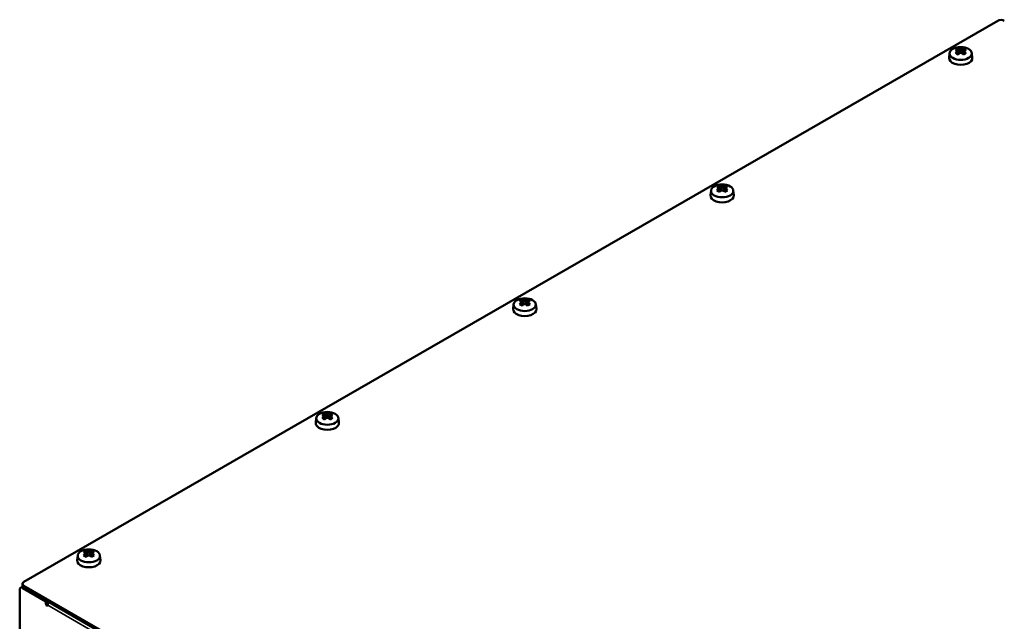
# Model space of a CAD drawing. Units: millimetres. Extents: x 0 to 2376, y 0 to 1680.
# Drawn here: x 1826 to 2037, y 664 to 794 of the extents above; entities that cross this region are included whole.
import ezdxf

# ---------------------------------------------------------------- set-up
doc = ezdxf.new("R2010")
doc.units = ezdxf.units.MM
doc.header["$LTSCALE"] = 4
doc.layers.add('Sichtbar (ISO)', color=7, linetype='Continuous', lineweight=50)
doc.layers.add('Sichtbar schmal (ISO)', color=7, linetype='Continuous', lineweight=35)

msp = doc.modelspace()

# ---------------------------------------------------------------- linework, layer by layer
at = {"layer": 'Sichtbar (ISO)'}
for p, q in [((2035.97, 793.48), (1826.67, 672.95)), ((2027.38, 787.33), (2027.7, 786.5)), ((2027.75, 787.2), (2027.75, 786.54)), ((2028.29, 786.54), (2028.29, 787.2)), ((2028.34, 786.5), (2028.66, 787.33)), ((2025.63, 786.55), (2025.52, 785.53)), ((2027.27, 786.89), (2027.27, 787.11)), ((2027.44, 787.02), (2027.44, 786.72)), ((2027.44, 786.72), (2027.44, 786.72)), ((2027.44, 786.72), (2027.44, 786.28)), ((2028.6, 786.72), (2028.6, 787.02)), ((2028.6, 786.28), (2028.6, 786.72)), ((2028.77, 787.11), (2028.77, 786.89)), ((2030.41, 786.55), (2030.51, 785.53)), ((1976, 757.36), (1976, 757.59)), ((1976.11, 757.8), (1976.43, 756.97)), ((1976.49, 757.68), (1976.49, 757.01)), ((1977.02, 757.01), (1977.02, 757.68)), ((1977.07, 756.97), (1977.4, 757.8)), ((1977.51, 757.59), (1977.51, 757.36)), ((1974.37, 757.02), (1974.26, 756.01)), ((1976.17, 757.5), (1976.17, 757.2)), ((1976.17, 757.2), (1976.17, 757.19)), ((1976.17, 757.19), (1976.17, 756.76)), ((1977.33, 757.2), (1977.33, 757.5)), ((1977.33, 756.76), (1977.33, 757.19)), ((1979.14, 757.02), (1979.25, 756.01)), ((1931.94, 732.59), (1931.83, 731.58)), ((1933.57, 732.93), (1933.57, 733.15)), ((1933.69, 733.37), (1934.01, 732.54)), ((1933.75, 733.07), (1933.75, 732.76)), ((1933.75, 732.76), (1933.75, 732.76)), ((1933.75, 732.76), (1933.75, 732.33)), ((1934.06, 733.25), (1934.06, 732.58)), ((1934.6, 732.58), (1934.6, 733.25)), ((1934.65, 732.54), (1934.97, 733.37)), ((1934.91, 732.76), (1934.91, 733.07)), ((1934.91, 732.33), (1934.91, 732.76)), ((1935.08, 733.15), (1935.08, 732.93)), ((1936.71, 732.59), (1936.82, 731.58)), ((1891.26, 708.94), (1891.58, 708.11)), ((1892.22, 708.11), (1892.54, 708.94)), ((1889.52, 708.16), (1889.41, 707.14)), ((1891.15, 708.5), (1891.15, 708.72)), ((1891.32, 708.64), (1891.32, 708.33)), ((1891.32, 708.33), (1891.32, 708.33)), ((1891.32, 708.33), (1891.32, 707.9)), ((1891.63, 708.82), (1891.63, 708.15)), ((1892.17, 708.15), (1892.17, 708.82)), ((1892.48, 708.33), (1892.48, 708.64)), ((1892.48, 707.9), (1892.48, 708.33)), ((1892.66, 708.72), (1892.66, 708.5)), ((1894.29, 708.16), (1894.4, 707.14)), ((1839.99, 679.42), (1840.32, 678.59)), ((1840.37, 679.3), (1840.37, 678.63)), ((1840.9, 678.63), (1840.9, 679.3)), ((1840.96, 678.59), (1841.28, 679.42)), ((1838.25, 678.64), (1838.14, 677.62)), ((1839.88, 678.98), (1839.88, 679.2)), ((1840.06, 679.12), (1840.06, 678.81)), ((1840.06, 678.81), (1840.06, 678.81)), ((1840.06, 678.81), (1840.06, 678.38)), ((1841.22, 678.81), (1841.22, 679.12)), ((1841.22, 678.38), (1841.22, 678.81)), ((1841.39, 679.2), (1841.39, 678.98)), ((1843.02, 678.64), (1843.13, 677.62)), ((1825.79, 619.66), (1825.79, 671.22)), ((1826.35, 671.88), (1826, 671.68)), ((1826.38, 672.54), (1826.38, 672.14)), ((1826.49, 671.63), (1831.44, 668.78)), ((1826.67, 672.14), (1955.72, 597.82)), ((1826.67, 671.73), (1955.72, 597.42)), ((1831.44, 668.78), (1831.62, 668.88)), ((1831.44, 668.16), (1831.44, 668.78)), ((1831.8, 668.78), (1831.8, 668.37))]:
    msp.add_line(p, q, dxfattribs=at)
for centre, major_axis, ratio, start_param, end_param in [((2036.68, 793.07), (1, 0), 0.575862, 0.785398, 2.356194), ((2028.63, 783.59), (-0.38, 4.17), 0.788507, 0.253336, 0.443293), ((2027.74, 783.37), (2.14, -3.71), 0.578093, 2.515101, 2.645154), ((2028.18, 783.63), (2.06, -3.57), 0.578093, 2.504074, 2.635564), ((2028.3, 783.7), (-2.14, 3.71), 0.578093, 5.656694, 5.786746), ((2028.02, 783.87), (4.09, 0), 0.817547, 1.505775, 1.635818), ((2075.02, 783.87), (-49.85, 0), 0.210643, 5.95996, 5.960091), ((2028.02, 783.97), (-4.24, 0), 0.817547, 4.66681, 4.757968), ((2027.74, 783.7), (-2.14, -3.71), 0.578093, 3.638032, 3.768084), ((2027.86, 783.63), (2.06, 3.57), 0.578093, 0.506029, 0.637519), ((2027.41, 783.59), (0.38, 4.17), 0.788507, 5.839892, 6.02985), ((2028.3, 783.37), (2.14, 3.71), 0.578093, 0.496439, 0.626491), ((2028.02, 785.44), (2.5, 0), 0.575862, 3.079929, 6.344849), ((2027.74, 783.7), (-2.14, -3.71), 0.578093, 4.08203, 4.212083), ((2028.63, 784.3), (3.26, -2.62), 0.212965, 2.108941, 2.298899), ((2027.86, 783.63), (2.06, 3.57), 0.578093, 0.92941, 1.047273), ((2028.18, 783.45), (-2.06, -3.57), 0.578093, 4.071003, 4.189933), ((2028.3, 783.37), (2.14, 3.71), 0.578093, 0.940438, 1.07049), ((2028.02, 783.1), (4.24, 0), 0.817547, 1.525217, 1.616375), ((2027.74, 783.37), (2.14, -3.71), 0.578093, 2.071103, 2.201155), ((2027.86, 783.45), (-2.06, 3.57), 0.578093, 5.234845, 5.353775), ((1981.02, 783.2), (49.85, 0), 0.210643, 0.323095, 0.323225), ((2028.18, 783.63), (2.06, -3.57), 0.578093, 2.09432, 2.212182), ((2027.41, 784.3), (3.26, 2.62), 0.212965, 0.842694, 1.032651), ((2028.3, 783.7), (-2.14, 3.71), 0.578093, 5.212695, 5.342748), ((1977.37, 754.07), (-0.38, 4.17), 0.788507, 0.253336, 0.443293), ((1976.47, 753.85), (2.14, -3.71), 0.578093, 2.515101, 2.645154), ((1976.91, 754.1), (2.06, -3.57), 0.578093, 2.504074, 2.635564), ((1977.04, 754.18), (-2.14, 3.71), 0.578093, 5.656694, 5.786746), ((1976.75, 754.35), (4.09, 0), 0.817547, 1.505775, 1.635818), ((2023.76, 754.35), (-49.85, 0), 0.210643, 5.95996, 5.960091), ((1976.75, 754.45), (-4.24, 0), 0.817547, 4.66681, 4.757968), ((1976.47, 754.18), (-2.14, -3.71), 0.578093, 3.638032, 3.768084), ((1976.6, 754.1), (2.06, 3.57), 0.578093, 0.506029, 0.637519), ((1976.14, 754.07), (0.38, 4.17), 0.788507, 5.839892, 6.02985), ((1977.04, 753.85), (2.14, 3.71), 0.578093, 0.496439, 0.626491), ((1976.75, 755.92), (2.5, 0), 0.575862, 3.079929, 6.344849), ((1976.47, 754.18), (-2.14, -3.71), 0.578093, 4.08203, 4.212083), ((1977.37, 754.78), (3.26, -2.62), 0.212965, 2.108941, 2.298899), ((1976.6, 754.1), (2.06, 3.57), 0.578093, 0.92941, 1.047273), ((1976.91, 753.92), (-2.06, -3.57), 0.578093, 4.071003, 4.189933), ((1977.04, 753.85), (2.14, 3.71), 0.578093, 0.940438, 1.07049), ((1976.75, 753.58), (4.24, 0), 0.817547, 1.525217, 1.616375), ((1976.47, 753.85), (2.14, -3.71), 0.578093, 2.071103, 2.201155), ((1929.75, 753.68), (49.85, 0), 0.210643, 0.323095, 0.323225), ((1976.6, 753.92), (-2.06, 3.57), 0.578093, 5.234845, 5.353775), ((1976.91, 754.1), (2.06, -3.57), 0.578093, 2.09432, 2.212182), ((1976.14, 754.78), (3.26, 2.62), 0.212965, 0.842694, 1.032651), ((1977.04, 754.18), (-2.14, 3.71), 0.578093, 5.212695, 5.342748), ((1934.94, 729.64), (-0.38, 4.17), 0.788507, 0.253336, 0.443293), ((1934.05, 729.42), (2.14, -3.71), 0.578093, 2.515101, 2.645154), ((1934.05, 729.74), (-2.14, -3.71), 0.578093, 4.08203, 4.212083), ((1934.94, 730.35), (3.26, -2.62), 0.212965, 2.108941, 2.298899), ((1934.17, 729.67), (2.06, 3.57), 0.578093, 0.92941, 1.047273), ((1934.48, 729.67), (2.06, -3.57), 0.578093, 2.504074, 2.635564), ((1934.48, 729.49), (-2.06, -3.57), 0.578093, 4.071003, 4.189933), ((1934.61, 729.74), (-2.14, 3.71), 0.578093, 5.656694, 5.786746), ((1934.61, 729.42), (2.14, 3.71), 0.578093, 0.940438, 1.07049), ((1934.33, 729.92), (4.09, 0), 0.817547, 1.505775, 1.635818), ((1981.33, 729.92), (-49.85, 0), 0.210643, 5.95996, 5.960091), ((1934.33, 730.02), (-4.24, 0), 0.817547, 4.66681, 4.757968), ((1934.33, 729.15), (4.24, 0), 0.817547, 1.525217, 1.616375), ((1934.05, 729.74), (-2.14, -3.71), 0.578093, 3.638032, 3.768084), ((1934.05, 729.42), (2.14, -3.71), 0.578093, 2.071103, 2.201155), ((1887.33, 729.25), (49.85, 0), 0.210643, 0.323095, 0.323225), ((1934.17, 729.67), (2.06, 3.57), 0.578093, 0.506029, 0.637519), ((1934.17, 729.49), (-2.06, 3.57), 0.578093, 5.234845, 5.353775), ((1933.71, 729.64), (0.38, 4.17), 0.788507, 5.839892, 6.02985), ((1934.48, 729.67), (2.06, -3.57), 0.578093, 2.09432, 2.212182), ((1933.71, 730.35), (3.26, 2.62), 0.212965, 0.842694, 1.032651), ((1934.61, 729.42), (2.14, 3.71), 0.578093, 0.496439, 0.626491), ((1934.61, 729.74), (-2.14, 3.71), 0.578093, 5.212695, 5.342748), ((1934.33, 731.49), (2.5, 0), 0.575862, 3.079929, 6.344849), ((1892.52, 705.21), (-0.38, 4.17), 0.788507, 0.253336, 0.443293), ((1892.06, 705.24), (2.06, -3.57), 0.578093, 2.504074, 2.635564), ((1892.18, 705.31), (-2.14, 3.71), 0.578093, 5.656694, 5.786746), ((1891.9, 705.58), (-4.24, 0), 0.817547, 4.66681, 4.757968), ((1891.62, 705.31), (-2.14, -3.71), 0.578093, 3.638032, 3.768084), ((1891.75, 705.24), (2.06, 3.57), 0.578093, 0.506029, 0.637519), ((1891.29, 705.21), (0.38, 4.17), 0.788507, 5.839892, 6.02985), ((1891.9, 707.05), (2.5, 0), 0.575862, 3.079929, 6.344849), ((1891.62, 704.99), (2.14, -3.71), 0.578093, 2.515101, 2.645154), ((1891.62, 705.31), (-2.14, -3.71), 0.578093, 4.08203, 4.212083), ((1892.52, 705.91), (3.26, -2.62), 0.212965, 2.108941, 2.298899), ((1891.75, 705.24), (2.06, 3.57), 0.578093, 0.92941, 1.047273), ((1892.06, 705.06), (-2.06, -3.57), 0.578093, 4.071003, 4.189933), ((1892.18, 704.99), (2.14, 3.71), 0.578093, 0.940438, 1.07049), ((1938.9, 705.48), (-49.85, 0), 0.210643, 5.95996, 5.960091), ((1891.9, 705.48), (4.09, 0), 0.817547, 1.505775, 1.635818), ((1891.9, 704.72), (4.24, 0), 0.817547, 1.525217, 1.616375), ((1891.62, 704.99), (2.14, -3.71), 0.578093, 2.071103, 2.201155), ((1891.75, 705.06), (-2.06, 3.57), 0.578093, 5.234845, 5.353775), ((1844.9, 704.82), (49.85, 0), 0.210643, 0.323095, 0.323225), ((1892.06, 705.24), (2.06, -3.57), 0.578093, 2.09432, 2.212182), ((1891.29, 705.91), (3.26, 2.62), 0.212965, 0.842694, 1.032651), ((1892.18, 704.99), (2.14, 3.71), 0.578093, 0.496439, 0.626491), ((1892.18, 705.31), (-2.14, 3.71), 0.578093, 5.212695, 5.342748), ((1841.25, 675.68), (-0.38, 4.17), 0.788507, 0.253336, 0.443293), ((1840.36, 675.47), (2.14, -3.71), 0.578093, 2.515101, 2.645154), ((1840.79, 675.72), (2.06, -3.57), 0.578093, 2.504074, 2.635564), ((1840.92, 675.79), (-2.14, 3.71), 0.578093, 5.656694, 5.786746), ((1840.64, 675.96), (4.09, 0), 0.817547, 1.505775, 1.635818), ((1887.64, 675.96), (-49.85, 0), 0.210643, 5.95996, 5.960091), ((1840.64, 676.06), (-4.24, 0), 0.817547, 4.66681, 4.757968), ((1840.36, 675.79), (-2.14, -3.71), 0.578093, 3.638032, 3.768084), ((1840.48, 675.72), (2.06, 3.57), 0.578093, 0.506029, 0.637519), ((1840.02, 675.68), (0.38, 4.17), 0.788507, 5.839892, 6.02985), ((1840.92, 675.47), (2.14, 3.71), 0.578093, 0.496439, 0.626491), ((1840.64, 677.53), (2.5, 0), 0.575862, 3.079929, 6.344849), ((1840.36, 675.79), (-2.14, -3.71), 0.578093, 4.08203, 4.212083), ((1841.25, 676.39), (3.26, -2.62), 0.212965, 2.108941, 2.298899), ((1840.48, 675.72), (2.06, 3.57), 0.578093, 0.92941, 1.047273), ((1840.79, 675.54), (-2.06, -3.57), 0.578093, 4.071003, 4.189933), ((1840.92, 675.47), (2.14, 3.71), 0.578093, 0.940438, 1.07049), ((1840.64, 675.19), (4.24, 0), 0.817547, 1.525217, 1.616375), ((1840.36, 675.47), (2.14, -3.71), 0.578093, 2.071103, 2.201155), ((1840.48, 675.54), (-2.06, 3.57), 0.578093, 5.234845, 5.353775), ((1793.64, 675.29), (49.85, 0), 0.210643, 0.323095, 0.323225), ((1840.02, 676.39), (3.26, 2.62), 0.212965, 0.842694, 1.032651), ((1840.79, 675.72), (2.06, -3.57), 0.578093, 2.09432, 2.212182), ((1840.92, 675.79), (-2.14, 3.71), 0.578093, 5.212695, 5.342748), ((1827.38, 672.54), (-1, 0), 0.575862, 5.497787, 7.068583), ((1826.49, 670.81), (-0.499, 0.867), 0.578093, 5.499721, 7.070517), ((1826.85, 671.01), (-0.499, 0.867), 0.578093, 6.093454, 6.283185), ((1827.38, 672.14), (-1, 0), 0.575862, 0, 0.785398), ((1831.62, 668.06), (0.125, -0.217), 0.578093, 3.928925, 7.070517), ((1832.33, 668.27), (0.374, 0.65), 0.578093, 1.33051, 2.354261), ((1831.97, 668.27), (0.125, -0.217), 0.578093, 3.928925, 4.611744)]:
    msp.add_ellipse(centre, major_axis=major_axis, ratio=ratio, start_param=start_param, end_param=end_param, dxfattribs=at)
for centre in [(2028.02, 786.46), (1976.75, 756.94), (1934.33, 732.51), (1891.9, 708.08), (1840.64, 678.55)]:
    msp.add_ellipse(centre, major_axis=(-2.39, 0), ratio=0.575862, dxfattribs=at)
for points, weights in [([(2027.38, 787.33), (2027.41, 787.44), (2027.44, 787.55)], [1, 1.00020179627, 1]), ([(2028.29, 787.2), (2028.29, 787.2), (2028.29, 787.2)], [0.966831344689, 0.966821054824, 0.966810769189]), ([(2028.6, 787.55), (2028.63, 787.44), (2028.66, 787.33)], [1, 1.00020179626, 1]), ([(2027.75, 786.54), (2027.75, 786.54), (2027.75, 786.54)], [0.966831344689, 0.966821054824, 0.966810769189]), ([(2028.6, 786.72), (2028.6, 786.72), (2028.6, 786.72)], [0.966831344689, 0.966821054824, 0.966810769189]), ([(1976.11, 757.8), (1976.14, 757.91), (1976.18, 758.03)], [1, 1.00020179627, 1]), ([(1977.02, 757.68), (1977.02, 757.68), (1977.02, 757.68)], [0.966831344689, 0.966821054824, 0.966810769189]), ([(1977.33, 758.03), (1977.36, 757.91), (1977.4, 757.8)], [1, 1.00020179626, 1]), ([(1976.49, 757.02), (1976.49, 757.01), (1976.49, 757.01)], [0.966831344689, 0.966821054824, 0.966810769189]), ([(1977.33, 757.2), (1977.33, 757.19), (1977.33, 757.19)], [0.966831344689, 0.966821054824, 0.966810769189]), ([(1933.69, 733.37), (1933.72, 733.48), (1933.75, 733.6)], [1, 1.00020179627, 1]), ([(1934.06, 732.58), (1934.06, 732.58), (1934.06, 732.58)], [0.966831344689, 0.966821054824, 0.966810769189]), ([(1934.59, 733.25), (1934.59, 733.25), (1934.6, 733.25)], [0.966831344689, 0.966821054824, 0.966810769189]), ([(1934.91, 733.6), (1934.94, 733.48), (1934.97, 733.37)], [1, 1.00020179626, 1]), ([(1934.91, 732.76), (1934.91, 732.76), (1934.91, 732.76)], [0.966831344689, 0.966821054824, 0.966810769189]), ([(1891.26, 708.94), (1891.29, 709.05), (1891.32, 709.17)], [1, 1.00020179627, 1]), ([(1892.48, 709.17), (1892.51, 709.05), (1892.54, 708.94)], [1, 1.00020179626, 1]), ([(1891.64, 708.15), (1891.63, 708.15), (1891.63, 708.15)], [0.966831344689, 0.966821054824, 0.966810769189]), ([(1892.17, 708.82), (1892.17, 708.82), (1892.17, 708.82)], [0.966831344689, 0.966821054824, 0.966810769189]), ([(1892.48, 708.33), (1892.48, 708.33), (1892.48, 708.33)], [0.966831344689, 0.966821054824, 0.966810769189]), ([(1839.99, 679.42), (1840.03, 679.53), (1840.06, 679.64)], [1, 1.00020179627, 1]), ([(1840.9, 679.3), (1840.9, 679.3), (1840.9, 679.3)], [0.966831344689, 0.966821054824, 0.966810769189]), ([(1841.21, 679.64), (1841.25, 679.53), (1841.28, 679.42)], [1, 1.00020179626, 1]), ([(1840.37, 678.63), (1840.37, 678.63), (1840.37, 678.63)], [0.966831344689, 0.966821054824, 0.966810769189]), ([(1841.22, 678.81), (1841.22, 678.81), (1841.22, 678.81)], [0.966831344689, 0.966821054824, 0.966810769189])]:
    msp.add_rational_spline(points, weights, degree=2, dxfattribs=at)
for points in [[(2027.83, 787.43), (2027.8, 787.36), (2027.78, 787.28), (2027.75, 787.2)], [(2028.21, 787.43), (2028.24, 787.36), (2028.26, 787.28), (2028.29, 787.2)], [(2027.27, 787.11), (2027.32, 787.08), (2027.38, 787.05), (2027.44, 787.02)], [(2027.27, 786.89), (2027.32, 786.83), (2027.38, 786.77), (2027.44, 786.72)], [(2027.83, 786.56), (2027.8, 786.55), (2027.78, 786.55), (2027.75, 786.54)], [(2028.21, 786.56), (2028.24, 786.55), (2028.26, 786.55), (2028.29, 786.54)], [(2028.77, 787.11), (2028.72, 787.08), (2028.66, 787.05), (2028.6, 787.02)], [(2028.77, 786.89), (2028.72, 786.83), (2028.66, 786.77), (2028.6, 786.72)], [(1976, 757.59), (1976.06, 757.56), (1976.12, 757.53), (1976.17, 757.5)], [(1976.56, 757.91), (1976.54, 757.83), (1976.51, 757.76), (1976.49, 757.68)], [(1976.95, 757.91), (1976.97, 757.83), (1977, 757.76), (1977.02, 757.68)], [(1977.51, 757.59), (1977.45, 757.56), (1977.39, 757.53), (1977.33, 757.5)], [(1976, 757.36), (1976.06, 757.31), (1976.12, 757.25), (1976.17, 757.2)], [(1976.56, 757.04), (1976.54, 757.03), (1976.51, 757.02), (1976.49, 757.02)], [(1976.95, 757.04), (1976.97, 757.03), (1977, 757.02), (1977.02, 757.02)], [(1977.51, 757.36), (1977.45, 757.31), (1977.39, 757.25), (1977.33, 757.2)], [(1933.57, 733.15), (1933.63, 733.13), (1933.69, 733.1), (1933.75, 733.07)], [(1933.57, 732.93), (1933.63, 732.88), (1933.69, 732.82), (1933.75, 732.76)], [(1934.13, 733.48), (1934.11, 733.4), (1934.09, 733.33), (1934.06, 733.25)], [(1934.13, 732.61), (1934.11, 732.6), (1934.09, 732.59), (1934.06, 732.58)], [(1934.52, 733.48), (1934.55, 733.4), (1934.57, 733.33), (1934.59, 733.25)], [(1934.52, 732.61), (1934.55, 732.6), (1934.57, 732.59), (1934.59, 732.58)], [(1935.08, 733.15), (1935.02, 733.13), (1934.97, 733.1), (1934.91, 733.07)], [(1935.08, 732.93), (1935.02, 732.88), (1934.97, 732.82), (1934.91, 732.76)], [(1891.71, 709.05), (1891.68, 708.97), (1891.66, 708.89), (1891.64, 708.82)], [(1892.09, 709.05), (1892.12, 708.97), (1892.14, 708.89), (1892.17, 708.82)], [(1891.15, 708.72), (1891.21, 708.69), (1891.26, 708.67), (1891.32, 708.64)], [(1891.15, 708.5), (1891.21, 708.44), (1891.26, 708.39), (1891.32, 708.33)], [(1891.71, 708.18), (1891.68, 708.17), (1891.66, 708.16), (1891.64, 708.15)], [(1892.09, 708.18), (1892.12, 708.17), (1892.14, 708.16), (1892.17, 708.15)], [(1892.66, 708.72), (1892.6, 708.69), (1892.54, 708.67), (1892.48, 708.64)], [(1892.66, 708.5), (1892.6, 708.44), (1892.54, 708.39), (1892.48, 708.33)], [(1840.44, 679.52), (1840.42, 679.45), (1840.4, 679.37), (1840.37, 679.3)], [(1840.83, 679.52), (1840.85, 679.45), (1840.88, 679.37), (1840.9, 679.3)], [(1839.88, 679.2), (1839.94, 679.17), (1840, 679.14), (1840.06, 679.12)], [(1839.88, 678.98), (1839.94, 678.92), (1840, 678.87), (1840.06, 678.81)], [(1840.44, 678.66), (1840.42, 678.65), (1840.4, 678.64), (1840.37, 678.63)], [(1840.83, 678.66), (1840.85, 678.65), (1840.88, 678.64), (1840.9, 678.63)], [(1841.39, 679.2), (1841.33, 679.17), (1841.27, 679.14), (1841.22, 679.12)], [(1841.39, 678.98), (1841.33, 678.92), (1841.27, 678.87), (1841.22, 678.81)]]:
    msp.add_open_spline(points, degree=3, dxfattribs=at)
at = {"layer": 'Sichtbar schmal (ISO)'}
for p, q in [((1826.49, 671.63), (1826.67, 671.73)), ((1826.67, 671.73), (1826.67, 672.14)), ((1831.8, 668.37), (1831.44, 668.16)), ((1950.24, 599.75), (1831.8, 667.96))]:
    msp.add_line(p, q, dxfattribs=at)

doc.saveas('drawing.dxf')
